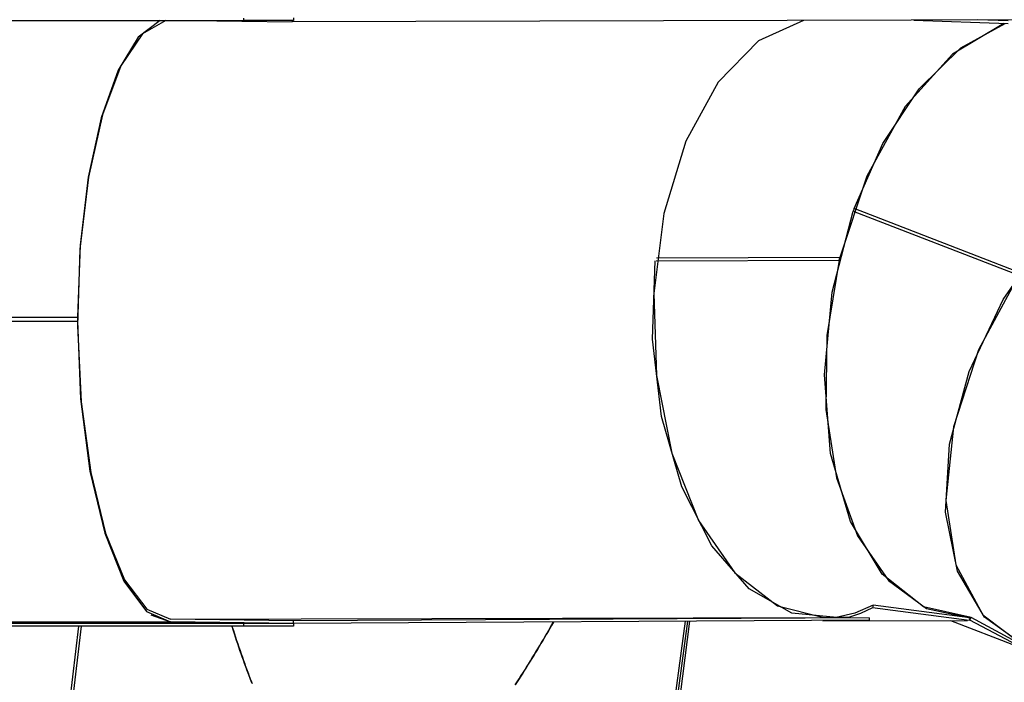
# Model space of a CAD drawing. Units: inches. Extents: x 269 to 332, y 146 to 281.
# Drawn here: x 279 to 289, y 192 to 199 of the extents above; entities that cross this region are included whole.
import ezdxf

# ---------------------------------------------------------------- set-up
doc = ezdxf.new("R2010")
doc.units = ezdxf.units.IN
doc.header["$MEASUREMENT"] = 0
doc.layers.add('Ebene 1', color=7, linetype='Continuous')

# ---------------------------------------------------------------- blocks, each defined once
blk = doc.blocks.new('block 9')
at = {"layer": 'Ebene 1', "color": 168, "lineweight": 40, "true_color": 0x070d0c}
blk.add_open_spline([(268.9088, 169.2059), (273.9771, 164.926), (280.735, 162.4483), (287.4927, 162.4483), (303.3734, 162.4483), (316.3259, 175.4008), (316.3259, 191.2813), (316.3259, 202.7697), (309.343, 213.4695), (298.7556, 217.8622)], degree=3, knots=[0, 0, 0, 0, 1, 1, 1, 2, 2, 2, 3, 3, 3, 3], dxfattribs=at)
blk = doc.blocks.new('block 8')
at = {"layer": 'Ebene 1'}
blk.add_blockref('block 9', (0, 0), dxfattribs=at)

msp = doc.modelspace()

# ---------------------------------------------------------------- linework, layer by layer
at = {"layer": 'Ebene 1', "color": 168, "lineweight": 25, "true_color": 0x070d0c}
for points in [[(278.6166, 198.7465), (281.1305, 198.7465)], [(278.6166, 198.7465), (281.1305, 198.7465)], [(280.3067, 198.7465), (280.0904, 198.5836), (279.8928, 198.2573), (279.7256, 197.7871), (279.5986, 197.2004), (279.5192, 196.532), (279.4923, 195.8213)], [(280.3067, 198.7465), (280.0904, 198.5836), (279.8928, 198.2573), (279.7256, 197.7871), (279.5986, 197.2004), (279.5192, 196.532), (279.4923, 195.8213)], [(280.3657, 198.7465), (280.1335, 198.616), (279.9195, 198.299), (279.7381, 197.8163), (279.601, 197.2004), (279.5173, 196.4914), (279.4927, 195.7359), (279.5285, 194.9848), (279.6227, 194.2868), (279.7688, 193.6888), (279.9574, 193.2299), (280.1758, 192.9402), (280.4098, 192.8396)], [(280.3657, 198.7465), (280.1335, 198.616), (279.9195, 198.299), (279.7381, 197.8163), (279.601, 197.2004), (279.5173, 196.4914), (279.4927, 195.7359), (279.5285, 194.9848), (279.6227, 194.2868), (279.7688, 193.6888), (279.9574, 193.2299), (280.1758, 192.9402), (280.4098, 192.8396)], [(280.6173, 198.7465), (281.6087, 198.7334)], [(280.6173, 198.7465), (281.6087, 198.7334)], [(281.1305, 198.7717), (281.1305, 198.7465)], [(281.1305, 198.7717), (281.1305, 198.7465)], [(281.6221, 198.7476), (281.3983, 198.7469), (281.1305, 198.7465)], [(281.6221, 198.7476), (281.3983, 198.7469), (281.1305, 198.7465)], [(288.9371, 198.7555), (281.6087, 198.7334)], [(288.9371, 198.7555), (281.6087, 198.7334)], [(281.6087, 198.7476), (281.6087, 198.7334)], [(281.6087, 198.7476), (281.6087, 198.7334)], [(281.6221, 198.7724), (281.6221, 198.7476)], [(281.6221, 198.7724), (281.6221, 198.7476)], [(286.6554, 198.7486), (286.2092, 198.5464), (285.8117, 198.1392), (285.4921, 197.5569), (285.2749, 196.8441), (285.1764, 196.0542), (285.2036, 195.2456), (285.3548, 194.4801), (285.6187, 193.8145), (285.9751, 193.2988), (286.3977, 192.9719), (286.8543, 192.8582)], [(286.6554, 198.7486), (286.2092, 198.5464), (285.8117, 198.1392), (285.4921, 197.5569), (285.2749, 196.8441), (285.1764, 196.0542), (285.2036, 195.2456), (285.3548, 194.4801), (285.6187, 193.8145), (285.9751, 193.2988), (286.3977, 192.9719), (286.8543, 192.8582)], [(288.6311, 198.7193), (288.1221, 198.4158), (287.6582, 197.8987), (287.2774, 197.2107), (287.0112, 196.409)], [(288.6311, 198.7193), (288.1221, 198.4158), (287.6582, 197.8987), (287.2774, 197.2107), (287.0112, 196.409)], [(287.1542, 196.892), (287.4376, 197.5342), (287.7955, 198.0734), (288.2062, 198.4764), (288.6446, 198.719)], [(287.1542, 196.892), (287.4376, 197.5342), (287.7955, 198.0734), (288.2062, 198.4764), (288.6446, 198.719)], [(287.7433, 198.752), (288.6732, 198.7179)], [(287.7433, 198.752), (288.6732, 198.7179)], [(288.6733, 198.7427), (288.3729, 198.7538)], [(288.6733, 198.7427), (288.3729, 198.7538)], [(288.3076, 192.8568), (287.837, 192.9615), (287.4295, 193.2854), (287.1163, 193.8035), (286.9213, 194.476), (286.8598, 195.2508), (286.9363, 196.0687), (287.1453, 196.8669)], [(288.3076, 192.8568), (287.837, 192.9615), (287.4295, 193.2854), (287.1163, 193.8035), (286.9213, 194.476), (286.8598, 195.2508), (286.9363, 196.0687), (287.1453, 196.8669)], [(287.1542, 196.892), (287.1453, 196.8669)], [(287.1542, 196.892), (287.1453, 196.8669)], [(287.1453, 196.8669), (288.7775, 196.2347)], [(287.1453, 196.8669), (288.7775, 196.2347)], [(288.7925, 196.2578), (287.1542, 196.892)], [(288.7925, 196.2578), (287.1542, 196.892)], [(288.8373, 192.575), (288.4403, 192.8623), (288.1733, 193.3129), (288.0555, 193.8951), (288.0951, 194.5683), (288.2894, 195.2842), (288.6244, 195.9932), (289.0768, 196.6443)], [(288.8373, 192.575), (288.4403, 192.8623), (288.1733, 193.3129), (288.0555, 193.8951), (288.0951, 194.5683), (288.2894, 195.2842), (288.6244, 195.9932), (289.0768, 196.6443)], [(286.982, 192.8575), (286.5401, 192.8985), (286.1191, 193.14), (285.7484, 193.5658), (285.453, 194.1459), (285.2539, 194.8408), (285.1647, 195.6018), (285.1912, 196.377)], [(286.982, 192.8575), (286.5401, 192.8985), (286.1191, 193.14), (285.7484, 193.5658), (285.453, 194.1459), (285.2539, 194.8408), (285.1647, 195.6018), (285.1912, 196.377)], [(285.201, 196.377), (287.0047, 196.3822)], [(285.201, 196.377), (287.0047, 196.3822)], [(287.0112, 196.409), (285.2041, 196.4039)], [(287.0112, 196.409), (285.2041, 196.4039)], [(287.0047, 196.3822), (286.8838, 195.6408), (286.8745, 194.9101), (286.9783, 194.2359), (287.188, 193.6616), (287.4906, 193.2227), (287.867, 192.9471), (288.2932, 192.8527)], [(287.0047, 196.3822), (286.8838, 195.6408), (286.8745, 194.9101), (286.9783, 194.2359), (287.188, 193.6616), (287.4906, 193.2227), (287.867, 192.9471), (288.2932, 192.8527)], [(287.0047, 196.3822), (287.0112, 196.409)], [(287.0047, 196.3822), (287.0112, 196.409)], [(288.7775, 196.2347), (288.3803, 195.4985), (288.1338, 194.7371), (288.057, 194.0102), (288.1561, 193.3756), (288.4234, 192.883), (288.8377, 192.5715)], [(288.7775, 196.2347), (288.3803, 195.4985), (288.1338, 194.7371), (288.057, 194.0102), (288.1561, 193.3756), (288.4234, 192.883), (288.8377, 192.5715)], [(278.6168, 195.8213), (279.4923, 195.8213)], [(278.6168, 195.8213), (279.4923, 195.8213)], [(279.4923, 195.8213), (279.4923, 195.7813)], [(279.4923, 195.8213), (279.4923, 195.7813)], [(278.6168, 195.7813), (279.4923, 195.7813)], [(278.6168, 195.7813), (279.4923, 195.7813)], [(279.4923, 195.7813), (279.5235, 195.0158), (279.6153, 194.302), (279.761, 193.6881), (279.951, 193.2161), (280.1722, 192.9178), (280.4098, 192.8141)], [(279.4923, 195.7813), (279.5235, 195.0158), (279.6153, 194.302), (279.761, 193.6881), (279.951, 193.2161), (280.1722, 192.9178), (280.4098, 192.8141)], [(287.3403, 192.9805), (287.1597, 192.9012), (286.9754, 192.8575)], [(287.3403, 192.9805), (287.1597, 192.9012), (286.9754, 192.8575)], [(287.3403, 192.9805), (287.3358, 192.9519)], [(287.3403, 192.9805), (287.3358, 192.9519)], [(288.2932, 192.8527), (287.3403, 192.9805)], [(288.2932, 192.8527), (287.3403, 192.9805)], [(280.2175, 192.8823), (280.4098, 192.8144)], [(280.2175, 192.8823), (280.4098, 192.8144)], [(287.3358, 192.9519), (287.2171, 192.8968), (287.0965, 192.8568)], [(287.3358, 192.9519), (287.2171, 192.8968), (287.0965, 192.8568)], [(288.2873, 192.8275), (287.3358, 192.9519)], [(288.2873, 192.8275), (287.3358, 192.9519)], [(281.1306, 192.7968), (269.0327, 192.7968)], [(281.1306, 192.7968), (269.0327, 192.7968)], [(278.6166, 192.8141), (280.4098, 192.8141)], [(278.6166, 192.8141), (280.4098, 192.8141)], [(280.4098, 192.8396), (286.8545, 192.8582)], [(280.4098, 192.8396), (286.8543, 192.8582)], [(280.4098, 192.8396), (286.8545, 192.8582)], [(280.4098, 192.8396), (286.8543, 192.8582)], [(281.6231, 192.823), (280.4098, 192.8396)], [(281.6231, 192.823), (280.4098, 192.8396)], [(281.6231, 192.7982), (280.4098, 192.8144)], [(281.6231, 192.7982), (280.4098, 192.8144)], [(280.4098, 192.8141), (281.6223, 192.7975)], [(280.4098, 192.8141), (281.6223, 192.7975)], [(281.6223, 192.7975), (281.3983, 192.7968), (281.1306, 192.7968)], [(281.6223, 192.7975), (281.3983, 192.7968), (281.1306, 192.7968)], [(281.1306, 192.7968), (281.1306, 192.7717)], [(281.1306, 192.7968), (281.1306, 192.7717)], [(281.6223, 192.7975), (281.6223, 192.7727)], [(281.6223, 192.7975), (281.6223, 192.7727)], [(287.3013, 192.8554), (281.6231, 192.823)], [(287.3013, 192.8554), (281.6231, 192.823)], [(287.3013, 192.8306), (281.6231, 192.7982)], [(287.3013, 192.8306), (281.6231, 192.7982)], [(281.6231, 192.7982), (281.6231, 192.823)], [(281.6231, 192.7982), (281.6231, 192.823)], [(283.8097, 192.1929), (283.8287, 192.2219), (283.8476, 192.2511), (283.8664, 192.2804), (283.8852, 192.3094), (283.9038, 192.3386), (283.9224, 192.3686), (283.9413, 192.3986), (283.9599, 192.4289), (283.9785, 192.4589), (283.997, 192.4892), (284.0152, 192.5192), (284.0337, 192.5498), (284.0519, 192.5801), (284.07, 192.6105), (284.0881, 192.6411), (284.106, 192.6714), (284.1239, 192.7024), (284.1417, 192.7331), (284.1594, 192.7638), (284.1859, 192.8103)], [(283.8097, 192.1929), (283.8287, 192.2219), (283.8476, 192.2511), (283.8664, 192.2804), (283.8852, 192.3094), (283.9038, 192.3386), (283.9224, 192.3686), (283.9413, 192.3986), (283.9599, 192.4289), (283.9785, 192.4589), (283.997, 192.4892), (284.0152, 192.5192), (284.0337, 192.5498), (284.0519, 192.5801), (284.07, 192.6105), (284.0881, 192.6411), (284.106, 192.6714), (284.1239, 192.7024), (284.1417, 192.7331), (284.1594, 192.7638), (284.1859, 192.8103)], [(284.187, 192.812), (284.1684, 192.7793), (284.1511, 192.7493), (284.1339, 192.7197), (284.1167, 192.69), (284.0995, 192.6604), (284.0819, 192.6308), (284.0643, 192.6012), (284.0469, 192.5715), (284.0292, 192.5423), (284.0114, 192.513), (283.9935, 192.4837), (283.9756, 192.4544), (283.9577, 192.4251), (283.9396, 192.3958), (283.9213, 192.3669), (283.9031, 192.338), (283.8848, 192.309), (283.8662, 192.2801), (283.8478, 192.2515), (283.829, 192.2225), (283.8104, 192.194)], [(284.187, 192.812), (284.1684, 192.7793), (284.1511, 192.7493), (284.1339, 192.7197), (284.1167, 192.69), (284.0995, 192.6604), (284.0819, 192.6308), (284.0643, 192.6012), (284.0469, 192.5715), (284.0292, 192.5423), (284.0114, 192.513), (283.9935, 192.4837), (283.9756, 192.4544), (283.9577, 192.4251), (283.9396, 192.3958), (283.9213, 192.3669), (283.9031, 192.338), (283.8848, 192.309), (283.8662, 192.2801), (283.8478, 192.2515), (283.829, 192.2225), (283.8104, 192.194)], [(285.4854, 192.8203), (285.3381, 191.7227)], [(285.4854, 192.8203), (285.3381, 191.7227)], [(285.5109, 192.8203), (285.3631, 191.7192)], [(285.5109, 192.8203), (285.3631, 191.7192)], [(285.3759, 191.5807), (285.5319, 192.8206)], [(285.3759, 191.5807), (285.5319, 192.8206)], [(286.8455, 192.823), (288.2704, 192.8275)], [(286.8455, 192.823), (288.2704, 192.8275)], [(286.8545, 192.8582), (286.9759, 192.8575)], [(286.8545, 192.8582), (286.9759, 192.8575)], [(287.0965, 192.8568), (286.9754, 192.8575)], [(287.0965, 192.8568), (286.9754, 192.8575)], [(287.0965, 192.8568), (287.1029, 192.8568)], [(287.0965, 192.8568), (287.1029, 192.8568)], [(287.1029, 192.8568), (287.3013, 192.8554)], [(287.1029, 192.8568), (287.3013, 192.8554)], [(287.3013, 192.8554), (287.3013, 192.8306)], [(287.3013, 192.8554), (287.3013, 192.8306)], [(288.1051, 192.8268), (288.7522, 192.5764)], [(288.1051, 192.8268), (288.7522, 192.5764)], [(288.2932, 192.8527), (288.2873, 192.8275)], [(288.2932, 192.8527), (288.2873, 192.8275)], [(288.2958, 192.8316), (288.2883, 192.8316)], [(288.2958, 192.8316), (288.2883, 192.8316)], [(288.2958, 192.8316), (288.3076, 192.8568)], [(288.2958, 192.8316), (288.3076, 192.8568)], [(288.8237, 192.5502), (288.2958, 192.8316)], [(288.8237, 192.5502), (288.2958, 192.8316)], [(288.8377, 192.5715), (288.3076, 192.8568)], [(288.8377, 192.5715), (288.3076, 192.8568)], [(281.1306, 192.7717), (269.0327, 192.7717)], [(281.1306, 192.7717), (269.0327, 192.7717)], [(279.4171, 192.0231), (279.5054, 192.7717)], [(279.4171, 192.0231), (279.5054, 192.7717)], [(279.442, 192.02), (279.5309, 192.7717)], [(279.442, 192.02), (279.5309, 192.7717)], [(281.0166, 192.771), (281.0194, 192.7624), (281.0302, 192.7286), (281.0409, 192.6952), (281.0518, 192.6621), (281.0626, 192.6291), (281.0736, 192.5963), (281.0848, 192.5633), (281.096, 192.5305), (281.1074, 192.4978), (281.1189, 192.4651), (281.1305, 192.4324), (281.1363, 192.4162), (281.1422, 192.4), (281.1482, 192.3834), (281.1541, 192.3672), (281.1601, 192.351), (281.1661, 192.3349), (281.1722, 192.3187), (281.1782, 192.3025), (281.1844, 192.2863), (281.1904, 192.2701), (281.1966, 192.2539), (281.2028, 192.2377), (281.2092, 192.2215), (281.2156, 192.2057)], [(281.0166, 192.771), (281.0194, 192.7624), (281.0302, 192.7286), (281.0409, 192.6952), (281.0518, 192.6621), (281.0626, 192.6291), (281.0736, 192.5963), (281.0848, 192.5633), (281.096, 192.5305), (281.1074, 192.4978), (281.1189, 192.4651), (281.1305, 192.4324), (281.1363, 192.4162), (281.1422, 192.4), (281.1482, 192.3834), (281.1541, 192.3672), (281.1601, 192.351), (281.1661, 192.3349), (281.1722, 192.3187), (281.1782, 192.3025), (281.1844, 192.2863), (281.1904, 192.2701), (281.1966, 192.2539), (281.2028, 192.2377), (281.2092, 192.2215), (281.2156, 192.2057)], [(281.213, 192.2119), (281.2068, 192.2277), (281.2006, 192.2439), (281.1946, 192.2598), (281.1883, 192.2756), (281.1823, 192.2914), (281.1763, 192.3076), (281.1703, 192.3235), (281.1644, 192.3393), (281.1584, 192.3555), (281.1525, 192.3717), (281.1467, 192.3876), (281.1408, 192.4038), (281.1293, 192.4358), (281.1179, 192.4678), (281.1065, 192.5002), (281.0953, 192.5326), (281.0843, 192.565), (281.0733, 192.597), (281.0624, 192.6298), (281.0518, 192.6621), (281.0412, 192.6949), (281.0307, 192.7273), (281.0171, 192.7696)], [(281.213, 192.2119), (281.2068, 192.2277), (281.2006, 192.2439), (281.1946, 192.2598), (281.1883, 192.2756), (281.1823, 192.2914), (281.1763, 192.3076), (281.1703, 192.3235), (281.1644, 192.3393), (281.1584, 192.3555), (281.1525, 192.3717), (281.1467, 192.3876), (281.1408, 192.4038), (281.1293, 192.4358), (281.1179, 192.4678), (281.1065, 192.5002), (281.0953, 192.5326), (281.0843, 192.565), (281.0733, 192.597), (281.0624, 192.6298), (281.0518, 192.6621), (281.0412, 192.6949), (281.0307, 192.7273), (281.0171, 192.7696)], [(281.6223, 192.7727), (281.3983, 192.772), (281.1306, 192.7717)], [(281.6223, 192.7727), (281.3983, 192.772), (281.1306, 192.7717)]]:
    msp.add_lwpolyline(points, dxfattribs=at)

# ---------------------------------------------------------------- block references
at = {"layer": 'Ebene 1'}
msp.add_blockref('block 8', (0, 0), dxfattribs=at)

doc.saveas('drawing.dxf')
